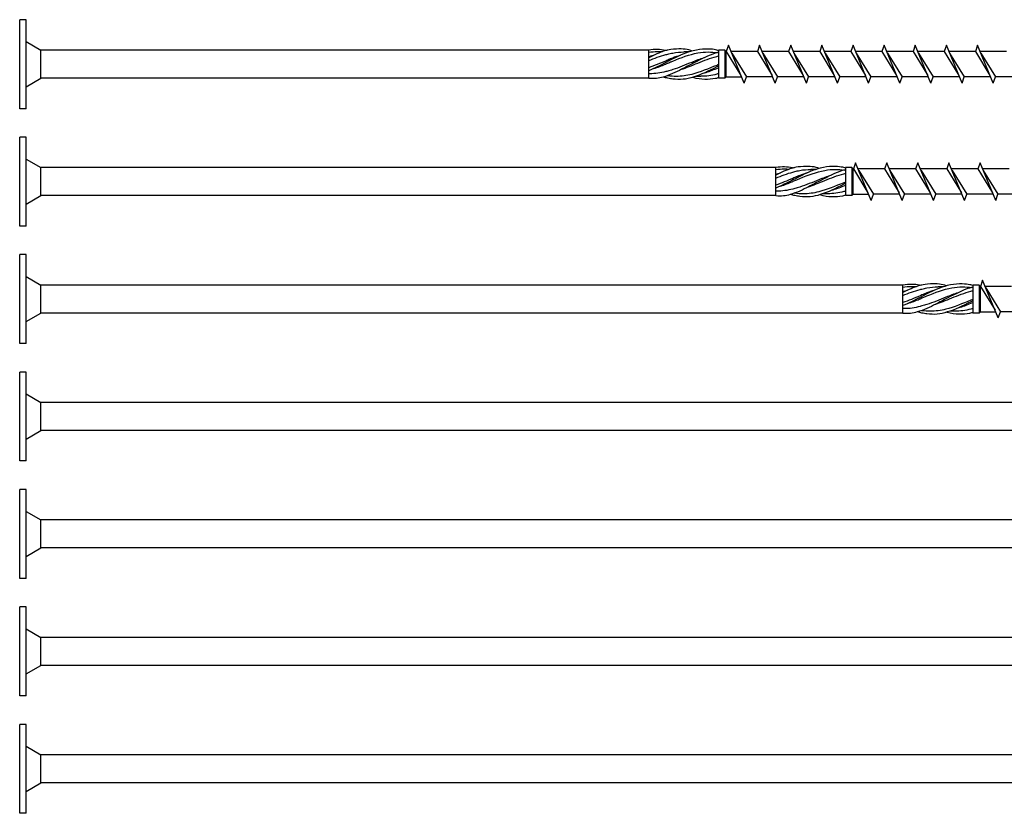
# Model space of a CAD drawing. Units: millimetres. Extents: x 776 to 1474, y 162 to 2300.
# Drawn here: x 878 to 1033, y 1514 to 1639 of the extents above; entities that cross this region are included whole.
import ezdxf

# ---------------------------------------------------------------- set-up
doc = ezdxf.new("R2010")
doc.units = ezdxf.units.MM
doc.layers.add('SuP-Sichtbare-Kanten', color=7, linetype='Continuous', lineweight=25)

msp = doc.modelspace()

# ---------------------------------------------------------------- linework, layer by layer
for p, q in [((878.31, 1624.94), (878.31, 1638.94)), ((879.31, 1638.94), (878.31, 1638.94)), ((879.31, 1624.94), (879.31, 1638.94)), ((879.31, 1635.49), (881.64, 1634.14)), ((977.31, 1634.14), (881.6, 1634.14)), ((881.64, 1629.74), (881.64, 1634.14)), ((977.31, 1629.68), (977.31, 1634.14)), ((989.31, 1634.14), (988.31, 1634.14)), ((988.31, 1634.14), (988.31, 1629.74)), ((989.31, 1634.14), (989.31, 1629.74)), ((989.31, 1634.14), (989.52, 1633.93)), ((989.52, 1629.95), (989.52, 1633.93)), ((989.52, 1633.93), (989.53, 1633.93)), ((989.88, 1634.92), (989.53, 1633.93)), ((989.53, 1633.93), (991.83, 1630.18)), ((992.33, 1628.97), (989.88, 1634.92)), ((994.43, 1633.93), (990.29, 1633.93)), ((990.38, 1633.7), (992.69, 1629.95)), ((994.78, 1634.92), (994.43, 1633.93)), ((994.43, 1633.93), (996.73, 1630.18)), ((997.23, 1628.97), (994.78, 1634.92)), ((999.33, 1633.93), (995.19, 1633.93)), ((995.28, 1633.7), (997.59, 1629.95)), ((999.68, 1634.92), (999.33, 1633.93)), ((999.33, 1633.93), (1001.63, 1630.18)), ((1002.13, 1628.97), (999.68, 1634.92)), ((1004.23, 1633.93), (1000.09, 1633.93)), ((1000.18, 1633.7), (1002.49, 1629.95)), ((1004.58, 1634.92), (1004.23, 1633.93)), ((1004.23, 1633.93), (1006.53, 1630.18)), ((1007.03, 1628.97), (1004.58, 1634.92)), ((1009.13, 1633.93), (1004.99, 1633.93)), ((1005.08, 1633.7), (1007.39, 1629.95)), ((1009.48, 1634.92), (1009.13, 1633.93)), ((1009.13, 1633.93), (1011.43, 1630.18)), ((1011.93, 1628.97), (1009.48, 1634.92)), ((1014.03, 1633.93), (1009.89, 1633.93)), ((1009.98, 1633.7), (1012.29, 1629.95)), ((1014.38, 1634.92), (1014.03, 1633.93)), ((1014.03, 1633.93), (1016.33, 1630.18)), ((1016.83, 1628.97), (1014.38, 1634.92)), ((1018.93, 1633.93), (1014.79, 1633.93)), ((1014.88, 1633.7), (1017.19, 1629.95)), ((1019.28, 1634.92), (1018.93, 1633.93)), ((1018.93, 1633.93), (1021.23, 1630.18)), ((1021.73, 1628.97), (1019.28, 1634.92)), ((1023.83, 1633.93), (1019.69, 1633.93)), ((1019.78, 1633.7), (1022.09, 1629.95)), ((1024.18, 1634.92), (1023.83, 1633.93)), ((1023.83, 1633.93), (1026.13, 1630.18)), ((1026.63, 1628.97), (1024.18, 1634.92)), ((1028.73, 1633.93), (1024.59, 1633.93)), ((1024.68, 1633.7), (1026.99, 1629.95)), ((1029.08, 1634.92), (1028.73, 1633.93)), ((1028.73, 1633.93), (1031.03, 1630.18)), ((1031.53, 1628.97), (1029.08, 1634.92)), ((1033.63, 1633.93), (1029.49, 1633.93)), ((1029.58, 1633.7), (1031.89, 1629.95)), ((879.31, 1628.39), (881.64, 1629.74)), ((977.31, 1629.74), (881.64, 1629.74)), ((989.31, 1629.74), (988.31, 1629.74)), ((989.31, 1629.74), (989.52, 1629.95)), ((989.52, 1629.95), (991.93, 1629.95)), ((992.33, 1628.97), (992.69, 1629.95)), ((996.83, 1629.95), (992.69, 1629.95)), ((997.23, 1628.97), (997.59, 1629.95)), ((1001.73, 1629.95), (997.59, 1629.95)), ((1002.13, 1628.97), (1002.49, 1629.95)), ((1006.63, 1629.95), (1002.49, 1629.95)), ((1007.03, 1628.97), (1007.39, 1629.95)), ((1011.53, 1629.95), (1007.39, 1629.95)), ((1011.93, 1628.97), (1012.29, 1629.95)), ((1016.43, 1629.95), (1012.29, 1629.95)), ((1016.83, 1628.97), (1017.19, 1629.95)), ((1021.33, 1629.95), (1017.19, 1629.95)), ((1021.73, 1628.97), (1022.09, 1629.95)), ((1026.23, 1629.95), (1022.09, 1629.95)), ((1026.63, 1628.97), (1026.99, 1629.95)), ((1031.13, 1629.95), (1026.99, 1629.95)), ((1031.53, 1628.97), (1031.89, 1629.95)), ((1036.03, 1629.95), (1031.89, 1629.95)), ((879.31, 1624.94), (878.31, 1624.94)), ((878.31, 1606.46), (878.31, 1620.46)), ((879.31, 1620.46), (878.31, 1620.46)), ((879.31, 1606.46), (879.31, 1620.46)), ((879.31, 1617.01), (881.64, 1615.66)), ((997.31, 1615.66), (881.64, 1615.66)), ((881.64, 1611.26), (881.64, 1615.66)), ((997.31, 1611.2), (997.31, 1615.66)), ((1009.31, 1615.66), (1008.31, 1615.66)), ((1008.31, 1615.66), (1008.31, 1611.26)), ((1009.31, 1615.66), (1009.31, 1611.26)), ((1009.31, 1615.66), (1009.52, 1615.45)), ((1009.52, 1611.47), (1009.52, 1615.45)), ((1009.52, 1615.45), (1009.53, 1615.45)), ((1009.88, 1616.44), (1009.53, 1615.45)), ((1009.53, 1615.45), (1011.83, 1611.7)), ((1012.33, 1610.49), (1009.88, 1616.44)), ((1014.43, 1615.45), (1010.29, 1615.45)), ((1010.38, 1615.22), (1012.69, 1611.47)), ((1014.78, 1616.44), (1014.43, 1615.45)), ((1014.43, 1615.45), (1016.73, 1611.7)), ((1017.23, 1610.49), (1014.78, 1616.44)), ((1019.33, 1615.45), (1015.19, 1615.45)), ((1015.28, 1615.22), (1017.59, 1611.47)), ((1019.68, 1616.44), (1019.33, 1615.45)), ((1019.33, 1615.45), (1021.63, 1611.7)), ((1022.13, 1610.49), (1019.68, 1616.44)), ((1024.23, 1615.45), (1020.09, 1615.45)), ((1020.18, 1615.22), (1022.49, 1611.47)), ((1024.58, 1616.44), (1024.23, 1615.45)), ((1024.23, 1615.45), (1026.53, 1611.7)), ((1027.03, 1610.49), (1024.58, 1616.44)), ((1029.13, 1615.45), (1024.99, 1615.45)), ((1025.08, 1615.22), (1027.39, 1611.47)), ((1029.48, 1616.44), (1029.13, 1615.45)), ((1029.13, 1615.45), (1031.43, 1611.7)), ((1031.93, 1610.49), (1029.48, 1616.44)), ((1034.03, 1615.45), (1029.89, 1615.45)), ((1029.98, 1615.22), (1032.29, 1611.47)), ((879.31, 1609.91), (881.64, 1611.26)), ((997.31, 1611.26), (881.64, 1611.26)), ((1009.31, 1611.26), (1008.31, 1611.26)), ((1009.31, 1611.26), (1009.52, 1611.47)), ((1009.52, 1611.47), (1011.93, 1611.47)), ((1012.33, 1610.49), (1012.69, 1611.47)), ((1016.83, 1611.47), (1012.69, 1611.47)), ((1017.23, 1610.49), (1017.59, 1611.47)), ((1021.73, 1611.47), (1017.59, 1611.47)), ((1022.13, 1610.49), (1022.49, 1611.47)), ((1026.63, 1611.47), (1022.49, 1611.47)), ((1027.03, 1610.49), (1027.39, 1611.47)), ((1031.53, 1611.47), (1027.39, 1611.47)), ((1031.93, 1610.49), (1032.29, 1611.47)), ((1036.43, 1611.47), (1032.29, 1611.47)), ((879.31, 1606.46), (878.31, 1606.46)), ((878.31, 1587.98), (878.31, 1601.98)), ((879.31, 1601.98), (878.31, 1601.98)), ((879.31, 1587.98), (879.31, 1601.98)), ((879.31, 1598.53), (881.64, 1597.18)), ((1029.88, 1597.95), (1029.53, 1596.97)), ((1032.33, 1592), (1029.88, 1597.95)), ((1017.31, 1597.18), (881.64, 1597.18)), ((881.64, 1592.78), (881.64, 1597.18)), ((1017.31, 1592.71), (1017.31, 1597.18)), ((1029.31, 1597.18), (1028.31, 1597.18)), ((1028.31, 1597.18), (1028.31, 1592.78)), ((1029.31, 1597.18), (1029.31, 1592.78)), ((1029.31, 1597.18), (1029.52, 1596.97)), ((1029.52, 1592.99), (1029.52, 1596.97)), ((1029.52, 1596.97), (1029.53, 1596.97)), ((1029.53, 1596.97), (1031.83, 1593.22)), ((1034.43, 1596.97), (1030.29, 1596.97)), ((1030.38, 1596.74), (1032.69, 1592.99)), ((879.31, 1591.43), (881.64, 1592.78)), ((1017.31, 1592.78), (881.64, 1592.78)), ((1029.31, 1592.78), (1028.31, 1592.78)), ((1029.31, 1592.78), (1029.52, 1592.99)), ((1029.52, 1592.99), (1031.93, 1592.99)), ((1032.33, 1592), (1032.69, 1592.99)), ((1036.83, 1592.99), (1032.69, 1592.99)), ((879.31, 1587.98), (878.31, 1587.98)), ((878.31, 1569.5), (878.31, 1583.5)), ((879.31, 1583.5), (878.31, 1583.5)), ((879.31, 1569.5), (879.31, 1583.5)), ((879.31, 1580.05), (881.64, 1578.7)), ((1037.31, 1578.7), (881.64, 1578.7)), ((881.64, 1574.3), (881.64, 1578.7)), ((879.31, 1572.95), (881.64, 1574.3)), ((1037.31, 1574.3), (881.64, 1574.3)), ((879.31, 1569.5), (878.31, 1569.5)), ((878.31, 1551.02), (878.31, 1565.02)), ((879.31, 1565.02), (878.31, 1565.02)), ((879.31, 1551.02), (879.31, 1565.02)), ((879.31, 1561.57), (881.64, 1560.22)), ((1057.31, 1560.22), (881.64, 1560.22)), ((881.64, 1555.82), (881.64, 1560.22)), ((879.31, 1554.47), (881.64, 1555.82)), ((1057.31, 1555.82), (881.64, 1555.82)), ((879.31, 1551.02), (878.31, 1551.02)), ((878.31, 1532.53), (878.31, 1546.53)), ((879.31, 1546.53), (878.31, 1546.53)), ((879.31, 1532.53), (879.31, 1546.53)), ((879.31, 1543.08), (881.64, 1541.73)), ((1077.31, 1541.73), (881.64, 1541.73)), ((881.64, 1537.33), (881.64, 1541.73)), ((879.31, 1535.98), (881.64, 1537.33)), ((1077.31, 1537.33), (881.64, 1537.33)), ((879.31, 1532.53), (878.31, 1532.53)), ((878.31, 1514.05), (878.31, 1528.05)), ((879.31, 1528.05), (878.31, 1528.05)), ((879.31, 1514.05), (879.31, 1528.05)), ((879.31, 1524.6), (881.64, 1523.25)), ((1097.31, 1523.25), (881.64, 1523.25)), ((881.64, 1518.85), (881.64, 1523.25)), ((879.31, 1517.5), (881.64, 1518.85)), ((1097.31, 1518.85), (881.64, 1518.85)), ((879.31, 1514.05), (878.31, 1514.05))]:
    msp.add_line(p, q)
at = {"layer": 'SuP-Sichtbare-Kanten'}
for p, q in [((983.66, 1633.87), (982.86, 1633.87)), ((985.5, 1630.02), (984.69, 1630.02)), ((1003.66, 1615.38), (1002.86, 1615.38)), ((1005.5, 1611.54), (1004.69, 1611.54)), ((1023.66, 1596.9), (1022.86, 1596.9)), ((1025.5, 1593.06), (1024.69, 1593.06))]:
    msp.add_line(p, q, dxfattribs=at)
for points, knots in [([(980.02, 1634.09), (979.98, 1634.1), (979.94, 1634.11), (979.9, 1634.12), (979.2, 1634.26), (978.29, 1634.32), (977.31, 1634.14)], [-0.0019002, -0.0019002, -0.0019002, -0.0019002, 0.0397315, 0.0397315, 0.0397315, 0.7707992, 0.7707992, 0.7707992, 0.7707992]), ([(980.31, 1634.15), (980.21, 1634.13), (980.09, 1634.1), (979.79, 1634.03), (979.05, 1633.79), (978.2, 1633.39), (977.31, 1632.95)], [-0.0785398, -0.0785398, -0.0785398, -0.0785398, 0, 0, 0, 0.7381028, 0.7381028, 0.7381028, 0.7381028]), ([(977.31, 1633.83), (977.77, 1633.9), (978.23, 1633.94), (978.7, 1633.94), (978.95, 1633.94), (979.2, 1633.93), (979.45, 1633.91)], [-0.7393243, -0.7393243, -0.7393243, -0.7393243, -0.3596868, -0.3596868, -0.3596868, -0.1555058, -0.1555058, -0.1555058, -0.1555058]), ([(988.31, 1634.05), (988.16, 1634.14), (987.97, 1634.17), (987.61, 1634.25), (986.97, 1634.34), (985.68, 1634.43), (984.32, 1634.05), (983.25, 1633.79), (982.17, 1633.31), (981.1, 1632.76), (980.84, 1632.63), (980.57, 1632.49), (980.31, 1632.35)], [-0.107152, -0.107152, -0.107152, -0.107152, 0.039732, 0.039732, 0.039732, 1.009132, 1.009132, 1.009132, 1.884956, 1.884956, 1.884956, 2.102431, 2.102431, 2.102431, 2.102431]), ([(984.18, 1634.01), (983.51, 1634.28), (982.7, 1634.38), (981.69, 1634.33), (981.01, 1634.26), (980.52, 1634.24), (980.31, 1634.15)], [1.047198, 1.047198, 1.047198, 1.047198, 1.884956, 1.884956, 1.884956, 2.102431, 2.102431, 2.102431, 2.102431]), ([(980.31, 1633.52), (980.57, 1633.59), (980.84, 1633.65), (981.1, 1633.7), (981.69, 1633.81), (982.27, 1633.86), (982.86, 1633.86)], [-2.1024312, -2.1024312, -2.1024312, -2.1024312, -1.8849556, -1.8849556, -1.8849556, -1.4068844, -1.4068844, -1.4068844, -1.4068844]), ([(980.31, 1632.11), (980.41, 1632.15), (980.52, 1632.19), (980.62, 1632.24), (980.78, 1632.3), (980.94, 1632.37), (981.1, 1632.44), (982.41, 1632.97), (983.72, 1633.48), (985.03, 1633.71), (985.59, 1633.81), (986.14, 1633.86), (986.7, 1633.86), (987.18, 1633.86), (987.67, 1633.83), (988.16, 1633.76)], [-2.102431, -2.102431, -2.102431, -2.102431, -2.016961, -2.016961, -2.016961, -1.884956, -1.884956, -1.884956, -0.813848, -0.813848, -0.813848, -0.359687, -0.359687, -0.359687, 0.037476, 0.037476, 0.037476, 0.037476]), ([(988.31, 1633.79), (988.21, 1633.78), (988.09, 1633.75), (987.79, 1633.67), (986.78, 1633.34), (985.55, 1632.73), (984.32, 1632.09), (983.7, 1631.77), (983.08, 1631.45), (982.49, 1631.14)], [-0.07854, -0.07854, -0.07854, -0.07854, 0, 0, 0, 1.009132, 1.009132, 1.009132, 1.515872, 1.515872, 1.515872, 1.515872]), ([(977.31, 1632.5), (978.21, 1632.87), (979.11, 1633.21), (980.02, 1633.44), (980.11, 1633.47), (980.21, 1633.49), (980.31, 1633.52)], [-0.7393243, -0.7393243, -0.7393243, -0.7393243, 0, 0, 0, 0.0785398, 0.0785398, 0.0785398, 0.0785398]), ([(980.31, 1632.6), (980.21, 1632.54), (980.11, 1632.5), (980.02, 1632.44), (979.11, 1632.08), (978.21, 1631.7), (977.31, 1631.39)], [-0.0785398, -0.0785398, -0.0785398, -0.0785398, 0, 0, 0, 0.7393243, 0.7393243, 0.7393243, 0.7393243]), ([(980.31, 1632.35), (980.29, 1632.34), (980.27, 1632.33), (980.25, 1632.32), (980.17, 1632.28), (980.09, 1632.24), (980.02, 1632.2), (979.11, 1631.73), (978.21, 1631.27), (977.31, 1630.92)], [-0.0785398, -0.0785398, -0.0785398, -0.0785398, -0.06204, -0.06204, -0.06204, 0, 0, 0, 0.7393243, 0.7393243, 0.7393243, 0.7393243]), ([(978.1, 1631.25), (978.74, 1631.45), (979.38, 1631.7), (979.91, 1631.92), (980.03, 1631.97), (980.09, 1632.01), (980.31, 1632.11)], [-0.5235988, -0.5235988, -0.5235988, -0.5235988, 0, 0, 0, 0.0785398, 0.0785398, 0.0785398, 0.0785398]), ([(982.26, 1633.32), (981.87, 1633.2), (981.49, 1633.06), (981.1, 1632.91), (980.84, 1632.81), (980.57, 1632.71), (980.31, 1632.6)], [1.5707963, 1.5707963, 1.5707963, 1.5707963, 1.8849556, 1.8849556, 1.8849556, 2.1024312, 2.1024312, 2.1024312, 2.1024312]), ([(986.01, 1632.94), (985.37, 1632.73), (984.73, 1632.49), (984.09, 1632.23), (983.09, 1631.82), (982.1, 1631.4), (981.1, 1631.08), (980.84, 1631), (980.57, 1630.92), (980.31, 1630.85)], [0.547699, 0.547699, 0.547699, 0.547699, 1.071107, 1.071107, 1.071107, 1.884956, 1.884956, 1.884956, 2.102431, 2.102431, 2.102431, 2.102431]), ([(982.49, 1631.14), (983.18, 1631.36), (984.11, 1631.74), (985.03, 1632.12), (986.03, 1632.53), (987.02, 1632.92), (988.02, 1633.17), (988.11, 1633.2), (988.21, 1633.22), (988.31, 1633.25)], [-1.570796, -1.570796, -1.570796, -1.570796, -0.813848, -0.813848, -0.813848, 0, 0, 0, 0.07854, 0.07854, 0.07854, 0.07854]), ([(982.49, 1631.14), (981.62, 1630.67), (980.59, 1630.19), (979.57, 1629.91), (978.96, 1629.68), (978.13, 1629.65), (977.31, 1629.68)], [0.173242, 0.173242, 0.173242, 0.173242, 1.009132, 1.009132, 1.009132, 1.629025, 1.629025, 1.629025, 1.629025]), ([(980.31, 1630.85), (980.21, 1630.82), (980.11, 1630.8), (980.02, 1630.77), (979.18, 1630.55), (978.34, 1630.44), (977.5, 1630.43), (977.43, 1630.43), (977.37, 1630.43), (977.31, 1630.44)], [-0.0785398, -0.0785398, -0.0785398, -0.0785398, 0, 0, 0, 0.6875107, 0.6875107, 0.6875107, 0.7393243, 0.7393243, 0.7393243, 0.7393243]), ([(988.31, 1631.67), (988.29, 1631.66), (988.27, 1631.65), (988.25, 1631.64), (988.17, 1631.6), (988.09, 1631.56), (988.02, 1631.52), (986.78, 1630.88), (985.55, 1630.25), (984.32, 1629.91), (983.29, 1629.52), (982.17, 1629.47), (981.1, 1629.6), (980.85, 1629.65), (980.65, 1629.67), (980.31, 1629.74), (980.11, 1629.78), (979.87, 1629.84), (979.59, 1629.92)], [-0.07854, -0.07854, -0.07854, -0.07854, -0.06204, -0.06204, -0.06204, 0, 0, 0, 1.009132, 1.009132, 1.009132, 1.884956, 1.884956, 1.884956, 2.092213, 2.092213, 2.092213, 2.21059, 2.21059, 2.21059, 2.21059]), ([(988.31, 1631.88), (988.21, 1631.84), (988.11, 1631.8), (988.02, 1631.76), (986.71, 1631.24), (985.4, 1630.67), (984.09, 1630.34), (983.28, 1630.13), (982.47, 1630.02), (981.65, 1630.02), (981.21, 1630.02), (980.76, 1630.05), (980.31, 1630.11), (980.28, 1630.12), (980.26, 1630.12), (980.24, 1630.12)], [-0.07854, -0.07854, -0.07854, -0.07854, 0, 0, 0, 1.071107, 1.071107, 1.071107, 1.734708, 1.734708, 1.734708, 2.102431, 2.102431, 2.102431, 2.120084, 2.120084, 2.120084, 2.120084]), ([(988.31, 1630.44), (988.21, 1630.41), (988.11, 1630.39), (988.02, 1630.36), (987.18, 1630.14), (986.34, 1630.03), (985.5, 1630.03)], [-0.0785398, -0.0785398, -0.0785398, -0.0785398, 0, 0, 0, 0.6875107, 0.6875107, 0.6875107, 0.6875107]), ([(986.1, 1630.57), (986.74, 1630.77), (987.38, 1631.02), (988.02, 1631.27), (988.11, 1631.31), (988.21, 1631.35), (988.31, 1631.39)], [-0.5235988, -0.5235988, -0.5235988, -0.5235988, 0, 0, 0, 0.0785398, 0.0785398, 0.0785398, 0.0785398]), ([(988.31, 1629.85), (988.19, 1629.78), (988.07, 1629.72), (987.82, 1629.67), (986.78, 1629.5), (985.55, 1629.45), (984.32, 1629.84), (984.27, 1629.85), (984.22, 1629.86), (984.2, 1629.87)], [-0.022118, -0.022118, -0.022118, -0.022118, 0, 0, 0, 1.009132, 1.009132, 1.009132, 1.047198, 1.047198, 1.047198, 1.047198]), ([(1000.02, 1615.6), (999.98, 1615.62), (999.94, 1615.63), (999.9, 1615.64), (999.2, 1615.78), (998.29, 1615.84), (997.31, 1615.66)], [-0.0019002, -0.0019002, -0.0019002, -0.0019002, 0.0397315, 0.0397315, 0.0397315, 0.7707992, 0.7707992, 0.7707992, 0.7707992]), ([(1000.31, 1615.67), (1000.21, 1615.65), (1000.09, 1615.62), (999.79, 1615.55), (999.05, 1615.31), (998.2, 1614.91), (997.31, 1614.47)], [-0.0785398, -0.0785398, -0.0785398, -0.0785398, 0, 0, 0, 0.7381028, 0.7381028, 0.7381028, 0.7381028]), ([(997.31, 1615.35), (997.77, 1615.42), (998.23, 1615.46), (998.7, 1615.46), (998.95, 1615.46), (999.2, 1615.45), (999.45, 1615.43)], [-0.7393243, -0.7393243, -0.7393243, -0.7393243, -0.3596868, -0.3596868, -0.3596868, -0.1555058, -0.1555058, -0.1555058, -0.1555058]), ([(997.31, 1614.02), (998.21, 1614.38), (999.11, 1614.73), (1000.02, 1614.96), (1000.11, 1614.99), (1000.21, 1615.01), (1000.31, 1615.03)], [-0.7393243, -0.7393243, -0.7393243, -0.7393243, 0, 0, 0, 0.0785398, 0.0785398, 0.0785398, 0.0785398]), ([(1008.31, 1615.57), (1008.16, 1615.66), (1007.97, 1615.69), (1007.61, 1615.76), (1006.97, 1615.86), (1005.68, 1615.95), (1004.32, 1615.57), (1003.25, 1615.31), (1002.17, 1614.82), (1001.1, 1614.28), (1000.84, 1614.15), (1000.57, 1614.01), (1000.31, 1613.87)], [-0.107152, -0.107152, -0.107152, -0.107152, 0.039732, 0.039732, 0.039732, 1.009132, 1.009132, 1.009132, 1.884956, 1.884956, 1.884956, 2.102431, 2.102431, 2.102431, 2.102431]), ([(1004.18, 1615.53), (1003.51, 1615.8), (1002.7, 1615.9), (1001.69, 1615.85), (1001.01, 1615.78), (1000.52, 1615.76), (1000.31, 1615.67)], [1.047198, 1.047198, 1.047198, 1.047198, 1.884956, 1.884956, 1.884956, 2.102431, 2.102431, 2.102431, 2.102431]), ([(1000.31, 1615.03), (1000.57, 1615.1), (1000.84, 1615.17), (1001.1, 1615.22), (1001.69, 1615.33), (1002.27, 1615.38), (1002.86, 1615.38)], [-2.1024312, -2.1024312, -2.1024312, -2.1024312, -1.8849556, -1.8849556, -1.8849556, -1.4068844, -1.4068844, -1.4068844, -1.4068844]), ([(1000.31, 1613.63), (1000.41, 1613.67), (1000.52, 1613.71), (1000.62, 1613.76), (1000.78, 1613.82), (1000.94, 1613.89), (1001.1, 1613.95), (1002.41, 1614.49), (1003.72, 1615), (1005.03, 1615.23), (1005.59, 1615.33), (1006.14, 1615.38), (1006.7, 1615.38), (1007.18, 1615.38), (1007.67, 1615.34), (1008.16, 1615.28)], [-2.102431, -2.102431, -2.102431, -2.102431, -2.016961, -2.016961, -2.016961, -1.884956, -1.884956, -1.884956, -0.813848, -0.813848, -0.813848, -0.359687, -0.359687, -0.359687, 0.037476, 0.037476, 0.037476, 0.037476]), ([(1008.31, 1615.31), (1008.21, 1615.29), (1008.09, 1615.27), (1007.79, 1615.19), (1006.78, 1614.86), (1005.55, 1614.25), (1004.32, 1613.61), (1003.7, 1613.29), (1003.08, 1612.96), (1002.49, 1612.66)], [-0.07854, -0.07854, -0.07854, -0.07854, 0, 0, 0, 1.009132, 1.009132, 1.009132, 1.515872, 1.515872, 1.515872, 1.515872]), ([(1000.31, 1614.12), (1000.21, 1614.06), (1000.11, 1614.02), (1000.02, 1613.96), (999.11, 1613.6), (998.21, 1613.22), (997.31, 1612.9)], [-0.0785398, -0.0785398, -0.0785398, -0.0785398, 0, 0, 0, 0.7393243, 0.7393243, 0.7393243, 0.7393243]), ([(1000.31, 1613.87), (1000.29, 1613.86), (1000.27, 1613.85), (1000.25, 1613.84), (1000.17, 1613.8), (1000.09, 1613.76), (1000.02, 1613.72), (999.11, 1613.25), (998.21, 1612.79), (997.31, 1612.44)], [-0.0785398, -0.0785398, -0.0785398, -0.0785398, -0.06204, -0.06204, -0.06204, 0, 0, 0, 0.7393243, 0.7393243, 0.7393243, 0.7393243]), ([(998.1, 1612.77), (998.74, 1612.97), (999.38, 1613.22), (999.91, 1613.43), (1000.03, 1613.49), (1000.09, 1613.53), (1000.31, 1613.63)], [-0.5235988, -0.5235988, -0.5235988, -0.5235988, 0, 0, 0, 0.0785398, 0.0785398, 0.0785398, 0.0785398]), ([(1008.31, 1613.4), (1008.21, 1613.36), (1008.11, 1613.32), (1008.02, 1613.28), (1006.71, 1612.75), (1005.4, 1612.19), (1004.09, 1611.86), (1003.28, 1611.65), (1002.47, 1611.54), (1001.65, 1611.54), (1001.21, 1611.54), (1000.76, 1611.57), (1000.31, 1611.63), (1000.28, 1611.63), (1000.26, 1611.64), (1000.24, 1611.64)], [-0.07854, -0.07854, -0.07854, -0.07854, 0, 0, 0, 1.071107, 1.071107, 1.071107, 1.734708, 1.734708, 1.734708, 2.102431, 2.102431, 2.102431, 2.120084, 2.120084, 2.120084, 2.120084]), ([(1002.26, 1614.84), (1001.87, 1614.71), (1001.49, 1614.58), (1001.1, 1614.43), (1000.84, 1614.33), (1000.57, 1614.23), (1000.31, 1614.12)], [1.5707963, 1.5707963, 1.5707963, 1.5707963, 1.8849556, 1.8849556, 1.8849556, 2.1024312, 2.1024312, 2.1024312, 2.1024312]), ([(1006.01, 1614.45), (1005.37, 1614.25), (1004.73, 1614), (1004.09, 1613.74), (1003.09, 1613.34), (1002.1, 1612.92), (1001.1, 1612.6), (1000.84, 1612.52), (1000.57, 1612.44), (1000.31, 1612.37)], [0.547699, 0.547699, 0.547699, 0.547699, 1.071107, 1.071107, 1.071107, 1.884956, 1.884956, 1.884956, 2.102431, 2.102431, 2.102431, 2.102431]), ([(1002.49, 1612.66), (1003.18, 1612.88), (1004.11, 1613.26), (1005.03, 1613.64), (1006.03, 1614.04), (1007.02, 1614.44), (1008.02, 1614.69), (1008.11, 1614.72), (1008.21, 1614.74), (1008.31, 1614.76)], [-1.570796, -1.570796, -1.570796, -1.570796, -0.813848, -0.813848, -0.813848, 0, 0, 0, 0.07854, 0.07854, 0.07854, 0.07854]), ([(1002.49, 1612.66), (1001.62, 1612.19), (1000.59, 1611.71), (999.57, 1611.43), (998.96, 1611.19), (998.13, 1611.16), (997.31, 1611.2)], [0.173242, 0.173242, 0.173242, 0.173242, 1.009132, 1.009132, 1.009132, 1.629025, 1.629025, 1.629025, 1.629025]), ([(1000.31, 1612.37), (1000.21, 1612.34), (1000.11, 1612.31), (1000.02, 1612.29), (999.18, 1612.07), (998.34, 1611.95), (997.5, 1611.95), (997.43, 1611.95), (997.37, 1611.95), (997.31, 1611.95)], [-0.0785398, -0.0785398, -0.0785398, -0.0785398, 0, 0, 0, 0.6875107, 0.6875107, 0.6875107, 0.7393243, 0.7393243, 0.7393243, 0.7393243]), ([(1008.31, 1613.19), (1008.29, 1613.18), (1008.27, 1613.17), (1008.25, 1613.16), (1008.17, 1613.12), (1008.09, 1613.08), (1008.02, 1613.04), (1006.78, 1612.4), (1005.55, 1611.77), (1004.32, 1611.43), (1003.29, 1611.04), (1002.17, 1610.99), (1001.1, 1611.12), (1000.85, 1611.17), (1000.65, 1611.19), (1000.31, 1611.26), (1000.11, 1611.3), (999.87, 1611.36), (999.59, 1611.43)], [-0.07854, -0.07854, -0.07854, -0.07854, -0.06204, -0.06204, -0.06204, 0, 0, 0, 1.009132, 1.009132, 1.009132, 1.884956, 1.884956, 1.884956, 2.092213, 2.092213, 2.092213, 2.21059, 2.21059, 2.21059, 2.21059]), ([(1008.31, 1611.96), (1008.21, 1611.93), (1008.11, 1611.9), (1008.02, 1611.88), (1007.18, 1611.66), (1006.34, 1611.55), (1005.5, 1611.54)], [-0.0785398, -0.0785398, -0.0785398, -0.0785398, 0, 0, 0, 0.6875107, 0.6875107, 0.6875107, 0.6875107]), ([(1006.1, 1612.09), (1006.74, 1612.29), (1007.38, 1612.53), (1008.02, 1612.79), (1008.11, 1612.83), (1008.21, 1612.87), (1008.31, 1612.91)], [-0.5235988, -0.5235988, -0.5235988, -0.5235988, 0, 0, 0, 0.0785398, 0.0785398, 0.0785398, 0.0785398]), ([(1008.31, 1611.36), (1008.19, 1611.3), (1008.07, 1611.24), (1007.82, 1611.18), (1006.78, 1611.02), (1005.55, 1610.97), (1004.32, 1611.36), (1004.27, 1611.37), (1004.22, 1611.38), (1004.2, 1611.38)], [-0.022118, -0.022118, -0.022118, -0.022118, 0, 0, 0, 1.009132, 1.009132, 1.009132, 1.047198, 1.047198, 1.047198, 1.047198]), ([(1020.02, 1597.12), (1019.98, 1597.14), (1019.94, 1597.15), (1019.9, 1597.16), (1019.2, 1597.3), (1018.29, 1597.36), (1017.31, 1597.18)], [-0.0019002, -0.0019002, -0.0019002, -0.0019002, 0.0397315, 0.0397315, 0.0397315, 0.7707992, 0.7707992, 0.7707992, 0.7707992]), ([(1020.31, 1597.19), (1020.21, 1597.17), (1020.09, 1597.14), (1019.79, 1597.06), (1019.05, 1596.82), (1018.2, 1596.43), (1017.31, 1595.99)], [-0.0785398, -0.0785398, -0.0785398, -0.0785398, 0, 0, 0, 0.7381028, 0.7381028, 0.7381028, 0.7381028]), ([(1017.31, 1596.87), (1017.77, 1596.94), (1018.23, 1596.97), (1018.7, 1596.97), (1018.95, 1596.97), (1019.2, 1596.96), (1019.45, 1596.95)], [-0.7393243, -0.7393243, -0.7393243, -0.7393243, -0.3596868, -0.3596868, -0.3596868, -0.1555058, -0.1555058, -0.1555058, -0.1555058]), ([(1017.31, 1595.54), (1018.21, 1595.9), (1019.11, 1596.25), (1020.02, 1596.48), (1020.11, 1596.51), (1020.21, 1596.53), (1020.31, 1596.55)], [-0.7393243, -0.7393243, -0.7393243, -0.7393243, 0, 0, 0, 0.0785398, 0.0785398, 0.0785398, 0.0785398]), ([(1028.31, 1597.09), (1028.16, 1597.18), (1027.97, 1597.21), (1027.61, 1597.28), (1026.97, 1597.38), (1025.68, 1597.47), (1024.32, 1597.09), (1023.25, 1596.83), (1022.17, 1596.34), (1021.1, 1595.8), (1020.84, 1595.67), (1020.57, 1595.53), (1020.31, 1595.39)], [-0.107152, -0.107152, -0.107152, -0.107152, 0.039732, 0.039732, 0.039732, 1.009132, 1.009132, 1.009132, 1.884956, 1.884956, 1.884956, 2.102431, 2.102431, 2.102431, 2.102431]), ([(1024.18, 1597.05), (1023.51, 1597.32), (1022.7, 1597.42), (1021.69, 1597.37), (1021.01, 1597.3), (1020.52, 1597.27), (1020.31, 1597.19)], [1.047198, 1.047198, 1.047198, 1.047198, 1.884956, 1.884956, 1.884956, 2.102431, 2.102431, 2.102431, 2.102431]), ([(1020.31, 1596.55), (1020.57, 1596.62), (1020.84, 1596.68), (1021.1, 1596.73), (1021.69, 1596.84), (1022.27, 1596.9), (1022.86, 1596.9)], [-2.1024312, -2.1024312, -2.1024312, -2.1024312, -1.8849556, -1.8849556, -1.8849556, -1.4068844, -1.4068844, -1.4068844, -1.4068844]), ([(1020.31, 1595.15), (1020.41, 1595.19), (1020.52, 1595.23), (1020.62, 1595.27), (1020.78, 1595.34), (1020.94, 1595.41), (1021.1, 1595.47), (1022.41, 1596.01), (1023.72, 1596.52), (1025.03, 1596.75), (1025.59, 1596.85), (1026.14, 1596.9), (1026.7, 1596.9), (1027.18, 1596.9), (1027.67, 1596.86), (1028.16, 1596.8)], [-2.102431, -2.102431, -2.102431, -2.102431, -2.016961, -2.016961, -2.016961, -1.884956, -1.884956, -1.884956, -0.813848, -0.813848, -0.813848, -0.359687, -0.359687, -0.359687, 0.037476, 0.037476, 0.037476, 0.037476]), ([(1022.26, 1596.35), (1021.87, 1596.23), (1021.49, 1596.1), (1021.1, 1595.95), (1020.84, 1595.85), (1020.57, 1595.74), (1020.31, 1595.64)], [1.5707963, 1.5707963, 1.5707963, 1.5707963, 1.8849556, 1.8849556, 1.8849556, 2.1024312, 2.1024312, 2.1024312, 2.1024312]), ([(1028.31, 1596.82), (1028.21, 1596.81), (1028.09, 1596.78), (1027.79, 1596.71), (1026.78, 1596.38), (1025.55, 1595.77), (1024.32, 1595.13), (1023.7, 1594.81), (1023.08, 1594.48), (1022.49, 1594.18)], [-0.07854, -0.07854, -0.07854, -0.07854, 0, 0, 0, 1.009132, 1.009132, 1.009132, 1.515872, 1.515872, 1.515872, 1.515872]), ([(1020.31, 1595.64), (1020.21, 1595.57), (1020.11, 1595.54), (1020.02, 1595.48), (1019.11, 1595.12), (1018.21, 1594.73), (1017.31, 1594.42)], [-0.0785398, -0.0785398, -0.0785398, -0.0785398, 0, 0, 0, 0.7393243, 0.7393243, 0.7393243, 0.7393243]), ([(1020.31, 1595.39), (1020.29, 1595.38), (1020.27, 1595.37), (1020.25, 1595.35), (1020.17, 1595.32), (1020.09, 1595.28), (1020.02, 1595.24), (1019.11, 1594.77), (1018.21, 1594.31), (1017.31, 1593.96)], [-0.0785398, -0.0785398, -0.0785398, -0.0785398, -0.06204, -0.06204, -0.06204, 0, 0, 0, 0.7393243, 0.7393243, 0.7393243, 0.7393243]), ([(1018.1, 1594.29), (1018.74, 1594.49), (1019.38, 1594.73), (1019.91, 1594.95), (1020.03, 1595.01), (1020.09, 1595.05), (1020.31, 1595.15)], [-0.5235988, -0.5235988, -0.5235988, -0.5235988, 0, 0, 0, 0.0785398, 0.0785398, 0.0785398, 0.0785398]), ([(1028.31, 1594.92), (1028.21, 1594.88), (1028.11, 1594.84), (1028.02, 1594.8), (1026.71, 1594.27), (1025.4, 1593.7), (1024.09, 1593.38), (1023.28, 1593.17), (1022.47, 1593.06), (1021.65, 1593.06), (1021.21, 1593.06), (1020.76, 1593.09), (1020.31, 1593.15), (1020.28, 1593.15), (1020.26, 1593.16), (1020.24, 1593.16)], [-0.07854, -0.07854, -0.07854, -0.07854, 0, 0, 0, 1.071107, 1.071107, 1.071107, 1.734708, 1.734708, 1.734708, 2.102431, 2.102431, 2.102431, 2.120084, 2.120084, 2.120084, 2.120084]), ([(1026.01, 1595.97), (1025.37, 1595.77), (1024.73, 1595.52), (1024.09, 1595.26), (1023.09, 1594.86), (1022.1, 1594.44), (1021.1, 1594.12), (1020.84, 1594.03), (1020.57, 1593.96), (1020.31, 1593.89)], [0.547699, 0.547699, 0.547699, 0.547699, 1.071107, 1.071107, 1.071107, 1.884956, 1.884956, 1.884956, 2.102431, 2.102431, 2.102431, 2.102431]), ([(1022.49, 1594.18), (1023.18, 1594.4), (1024.11, 1594.78), (1025.03, 1595.16), (1026.03, 1595.56), (1027.02, 1595.95), (1028.02, 1596.21), (1028.11, 1596.24), (1028.21, 1596.26), (1028.31, 1596.28)], [-1.570796, -1.570796, -1.570796, -1.570796, -0.813848, -0.813848, -0.813848, 0, 0, 0, 0.07854, 0.07854, 0.07854, 0.07854]), ([(1022.49, 1594.18), (1021.62, 1593.71), (1020.59, 1593.23), (1019.57, 1592.95), (1018.96, 1592.71), (1018.13, 1592.68), (1017.31, 1592.71)], [0.173242, 0.173242, 0.173242, 0.173242, 1.009132, 1.009132, 1.009132, 1.629025, 1.629025, 1.629025, 1.629025]), ([(1020.31, 1593.89), (1020.21, 1593.86), (1020.11, 1593.83), (1020.02, 1593.81), (1019.18, 1593.59), (1018.34, 1593.47), (1017.5, 1593.47), (1017.43, 1593.47), (1017.37, 1593.47), (1017.31, 1593.47)], [-0.0785398, -0.0785398, -0.0785398, -0.0785398, 0, 0, 0, 0.6875107, 0.6875107, 0.6875107, 0.7393243, 0.7393243, 0.7393243, 0.7393243]), ([(1028.31, 1594.71), (1028.29, 1594.69), (1028.27, 1594.68), (1028.25, 1594.67), (1028.17, 1594.63), (1028.09, 1594.59), (1028.02, 1594.56), (1026.78, 1593.92), (1025.55, 1593.29), (1024.32, 1592.95), (1023.29, 1592.55), (1022.17, 1592.51), (1021.1, 1592.64), (1020.85, 1592.68), (1020.65, 1592.71), (1020.31, 1592.78), (1020.11, 1592.82), (1019.87, 1592.88), (1019.59, 1592.95)], [-0.07854, -0.07854, -0.07854, -0.07854, -0.06204, -0.06204, -0.06204, 0, 0, 0, 1.009132, 1.009132, 1.009132, 1.884956, 1.884956, 1.884956, 2.092213, 2.092213, 2.092213, 2.21059, 2.21059, 2.21059, 2.21059]), ([(1028.31, 1593.48), (1028.21, 1593.45), (1028.11, 1593.42), (1028.02, 1593.4), (1027.18, 1593.18), (1026.34, 1593.06), (1025.5, 1593.06)], [-0.0785398, -0.0785398, -0.0785398, -0.0785398, 0, 0, 0, 0.6875107, 0.6875107, 0.6875107, 0.6875107]), ([(1026.1, 1593.61), (1026.74, 1593.81), (1027.38, 1594.05), (1028.02, 1594.31), (1028.11, 1594.35), (1028.21, 1594.39), (1028.31, 1594.43)], [-0.5235988, -0.5235988, -0.5235988, -0.5235988, 0, 0, 0, 0.0785398, 0.0785398, 0.0785398, 0.0785398]), ([(1028.31, 1592.88), (1028.19, 1592.82), (1028.07, 1592.76), (1027.82, 1592.7), (1026.78, 1592.53), (1025.55, 1592.49), (1024.32, 1592.87), (1024.27, 1592.89), (1024.22, 1592.9), (1024.2, 1592.9)], [-0.022118, -0.022118, -0.022118, -0.022118, 0, 0, 0, 1.009132, 1.009132, 1.009132, 1.047198, 1.047198, 1.047198, 1.047198])]:
    msp.add_open_spline(points, degree=3, knots=knots, dxfattribs=at)
for points in [[(978.01, 1633.29), (977.77, 1633.22), (977.54, 1633.14), (977.31, 1633.05)], [(998.01, 1614.81), (997.77, 1614.74), (997.54, 1614.65), (997.31, 1614.57)], [(1018.01, 1596.33), (1017.77, 1596.25), (1017.54, 1596.17), (1017.31, 1596.09)]]:
    msp.add_open_spline(points, degree=3, dxfattribs=at)

doc.saveas('drawing.dxf')
